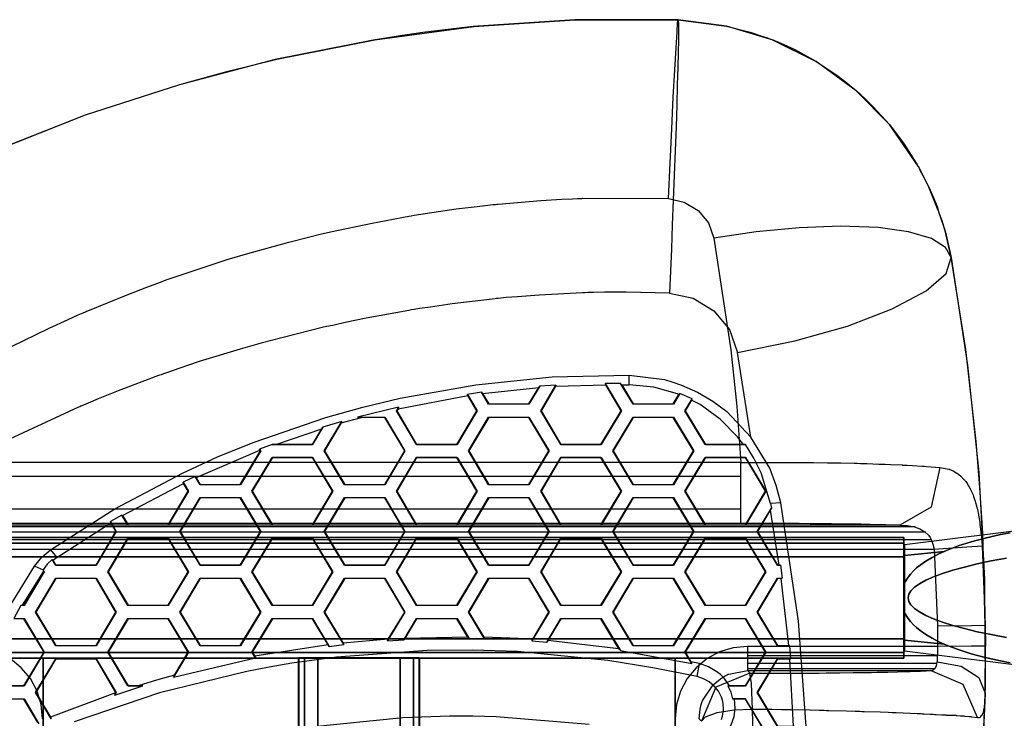
# Model space of a CAD drawing. Units: millimetres. Extents: x -2515 to 2515, y -3087 to 3087.
# Drawn here: x -70 to 134, y 200 to 345 of the extents above; entities that cross this region are included whole.
import ezdxf

# ---------------------------------------------------------------- set-up
doc = ezdxf.new("R2010")
doc.units = ezdxf.units.MM
doc.header["$LTSCALE"] = 700
for name, color, linetype in [('Freeride-h-Steel-Lime', 63, 'Continuous'), ('Freeride-Seat-Blue', 5, 'Continuous'), ('Freeride-Steel-Galvanised', 7, 'Continuous')]:
    doc.layers.add(name, color=color, linetype=linetype)

# ---------------------------------------------------------------- blocks, each defined once
blk = doc.blocks.new('A$C1E2367BA')
at = {"layer": 'Freeride-h-Steel-Lime', "flags": 128}
for points in [[(-112.92, 237.5), (112.91, 237.5)], [(112.91, 237.5), (112.91, 236.96), (112.91, 235.5), (112.91, 233.51), (112.91, 235.5), (112.91, 236.96)], [(112.91, 236.33), (-112.92, 236.33)], [(112.91, 233.51), (-112.92, 233.51), (112.91, 233.51), (112.91, 216.5), (112.91, 214.51), (112.91, 213.05), (112.91, 212.51), (112.91, 213.05), (112.91, 214.51), (112.91, 216.5), (-112.92, 216.5), (112.91, 216.5)], [(112.91, 213.68), (-112.92, 213.68)], [(112.91, 212.51), (-112.92, 212.51), (112.91, 212.51)], [(-12.52, 212.5), (-65.48, 212.5), (-65.48, 182.5), (-65.33, 180.76), (-64.88, 179.08), (-64.14, 177.5), (-63.15, 176.08), (-61.91, 174.84), (-60.48, 173.84), (-58.91, 173.1), (-57.22, 172.66), (-55.49, 172.5), (-12.52, 172.5)], [(-65.48, 182.5), (-65.48, 212.5), (-12.52, 212.5), (-12.52, 172.5), (-55.49, 172.5), (-57.22, 172.66), (-58.91, 173.1), (-60.48, 173.84), (-61.91, 174.84), (-63.15, 176.08), (-64.14, 177.5), (-64.88, 179.08), (-65.33, 180.76)], [(-11.34, -212.49), (-11.34, 212.53)], [(8.49, -212.49), (8.49, 212.53)], [(11.3, 212.53), (11.3, -212.49), (11.3, 212.53)], [(12.52, 212.5), (65.48, 212.5), (65.48, 182.5), (65.33, 180.76), (64.88, 179.08), (64.14, 177.5), (63.14, 176.08), (61.91, 174.84), (60.48, 173.84), (58.9, 173.1), (57.22, 172.66), (55.49, 172.5), (12.52, 172.5)], [(65.48, 182.5), (65.48, 212.5), (12.52, 212.5), (12.52, 172.5), (55.49, 172.5), (57.22, 172.66), (58.9, 173.1), (60.48, 173.84), (61.91, 174.84), (63.14, 176.08), (64.14, 177.5), (64.88, 179.08), (65.33, 180.76)]]:
    blk.add_lwpolyline(points, close=True, dxfattribs=at)
for points in [[(-8.53, -212.49), (-8.53, 212.53), (8.49, 212.53), (11.3, 212.53), (12.46, 212.53), (11.3, 212.53), (8.49, 212.53), (-8.53, 212.53), (-11.34, 212.53), (-12.5, 212.53), (-11.34, 212.53), (-8.53, 212.53), (-8.53, -212.49)], [(-12.5, -212.49), (-12.5, 212.53), (-12.5, -212.49)], [(12.46, -212.49), (12.46, 212.53), (12.46, -212.49)]]:
    blk.add_lwpolyline(points, dxfattribs=at)
at = {"layer": 'Freeride-Seat-Blue', "flags": 128}
for points in [[(-75.89, 317.52), (-56.66, 325.1), (-37.11, 331.45), (-27.1, 334.19), (-22.07, 335.43), (-17.03, 336.68), (3.24, 340.67), (23.78, 343.41), (44.71, 344.85), (66.16, 344.79), (66.22, 343.81), (66.22, 342.5), (66.22, 340.6), (66.16, 338.12), (66.09, 335.04), (65.96, 331.38), (65.83, 327.19), (65.7, 322.62), (65.5, 317.71), (65.31, 312.61), (65.11, 307.44), (64.92, 302.34), (64.72, 297.37), (64.33, 288.15), (55.37, 288.35), (50.86, 288.35), (48.57, 288.28), (47.39, 288.28), (46.8, 288.22), (46.54, 288.22), (46.41, 288.22), (46.28, 288.22), (37.32, 287.76), (32.81, 287.43), (30.52, 287.24), (29.4, 287.1), (28.82, 287.04), (28.49, 287.04), (28.23, 286.97), (19.27, 285.93), (14.82, 285.27), (12.53, 284.95), (11.42, 284.75), (10.9, 284.68), (10.57, 284.62), (10.31, 284.55), (1.48, 282.98), (-2.9, 282.07), (-5.13, 281.55), (-6.24, 281.35), (-6.76, 281.22), (-7.02, 281.15), (-7.35, 281.09), (-15.98, 278.93), (-20.3, 277.82), (-24.62, 276.57), (-33.12, 273.96), (-37.37, 272.52), (-39.46, 271.8), (-40.51, 271.41), (-41.03, 271.21), (-41.55, 271.08), (-49.93, 267.88), (-54.05, 266.24), (-56.14, 265.39), (-57.12, 264.93), (-57.64, 264.74), (-57.9, 264.61), (-58.17, 264.54), (-74.38, 256.96)], [(66.16, 344.79), (44.71, 344.85), (23.65, 343.41), (13.25, 342.17), (8.08, 341.45), (2.92, 340.6), (-17.36, 336.61), (-37.24, 331.38), (-56.73, 325.04), (-75.89, 317.52), (-94.72, 308.69)], [(64.13, 307.77), (64.46, 315.1), (64.79, 322.22), (65.11, 328.76), (65.44, 334.45), (65.7, 339.03), (65.9, 342.3), (66.03, 344.2), (66.16, 344.79)], [(-72.16, 277.03), (-64.25, 280.89), (-60.26, 282.72), (-58.23, 283.64), (-57.18, 284.1), (-56.66, 284.29), (-56.47, 284.42), (-56.2, 284.49), (-48.09, 287.82), (-43.97, 289.39), (-41.88, 290.18), (-40.83, 290.57), (-40.31, 290.77), (-39.79, 290.96), (-31.48, 293.77), (-27.3, 295.15), (-25.2, 295.74), (-23.05, 296.39), (-14.54, 298.75), (-10.23, 299.86), (-8.07, 300.38), (-5.91, 300.84), (2.72, 302.67), (7.04, 303.52), (9.2, 303.91), (10.31, 304.11), (10.83, 304.17), (11.42, 304.3), (20.12, 305.61), (24.5, 306.14), (26.66, 306.4), (27.77, 306.53), (28.29, 306.53), (28.55, 306.59), (28.82, 306.59), (37.64, 307.38), (42.03, 307.64), (44.25, 307.71), (45.3, 307.77), (45.88, 307.77), (46.15, 307.77), (46.28, 307.84), (46.41, 307.84), (64.13, 307.77), (67.4, 307.05), (70.28, 305.29), (72.44, 302.73), (73.55, 299.53)], [(120.38, 252.05), (118.54, 243.81), (112.07, 240.08), (113.64, 240.02), (115.08, 239.75), (116.25, 239.3), (117.24, 238.71), (118.02, 237.99), (118.35, 237.53), (118.54, 237.07), (118.94, 236.16), (119.2, 235.11), (125.93, 235.57), (129.14, 235.77), (129.79, 219.35), (129.27, 238.38), (128.68, 247.86), (127.9, 257.41), (125.74, 276.51), (122.73, 295.54), (121.55, 297.63), (118.61, 299.46), (113.9, 300.84), (107.56, 301.75), (99.77, 302.02), (91.21, 301.69), (82.31, 300.84), (73.55, 299.53), (77.02, 276.38), (78.26, 264.67), (79.11, 253.03), (85.26, 253.03), (85.97, 253.03), (86.76, 253.03), (88.26, 253.03), (91.21, 253.03), (92.71, 253.03), (94.15, 253.03), (97.09, 252.97), (97.29, 252.97), (97.42, 252.97), (97.81, 252.97), (98.47, 252.97), (99.84, 252.97), (102.59, 252.9), (102.78, 252.9), (102.91, 252.9), (103.24, 252.9), (103.89, 252.83), (105.2, 252.83), (107.75, 252.7), (107.95, 252.7), (108.08, 252.7), (108.41, 252.7), (109, 252.7), (110.17, 252.64), (112.53, 252.57), (112.59, 252.57), (112.66, 252.51), (112.79, 252.51), (113.05, 252.51), (113.57, 252.51), (114.69, 252.44), (116.71, 252.31), (116.78, 252.31), (116.84, 252.31), (116.97, 252.31), (117.17, 252.31), (117.63, 252.25), (118.54, 252.18), (120.38, 252.05), (122.21, 251.66), (122.27, 251.66), (122.34, 251.66), (122.47, 251.59), (122.66, 251.53), (123.12, 251.33), (123.91, 250.87), (123.97, 250.81), (124.04, 250.81), (124.1, 250.68), (124.3, 250.55), (124.69, 250.22), (125.35, 249.56), (125.41, 249.5), (125.48, 249.43), (125.54, 249.3), (125.74, 249.11), (126, 248.71), (126.59, 247.73), (126.65, 247.67), (126.65, 247.6), (126.72, 247.47), (126.85, 247.21), (127.11, 246.62), (127.18, 246.49), (127.24, 246.36), (127.37, 246.03), (127.57, 245.38), (127.63, 245.25), (127.7, 245.05), (127.77, 244.73), (127.96, 244.07), (127.96, 243.94), (128.03, 243.88), (128.03, 243.68), (128.16, 243.35), (128.29, 242.57), (128.35, 242.37), (128.35, 242.17), (128.42, 241.78), (128.55, 241), (128.62, 240.8), (128.62, 240.61), (128.68, 240.15), (128.81, 239.36), (128.81, 239.23), (128.81, 239.1), (128.88, 238.9), (128.88, 238.45), (129.01, 237.6), (129.01, 237.34), (129.01, 237.14), (129.07, 236.68), (129.14, 235.77)], [(92.84, 195.48), (91.08, 220.14), (87.41, 244.66), (86.43, 248.32), (85.12, 251.85), (81.2, 258.33), (78.45, 275.86), (90.29, 278.28), (101.21, 281.35), (110.5, 284.88), (117.5, 288.61), (121.68, 292.27), (122.73, 295.54), (126.13, 273.24), (128.42, 251), (129.6, 228.83), (129.79, 206.66), (128.88, 184.43)], [(64.33, 288.15), (69.23, 287.1), (73.55, 284.49), (76.75, 280.63), (78.45, 275.86)], [(-10.03, 198.23), (9.06, 200.19), (18.74, 200.52), (23.58, 200.52), (28.42, 200.38), (47.72, 198.81)], [(75.12, 199.8), (75.31, 200.45), (75.51, 201.76), (75.45, 203.13), (75.31, 203.79), (75.12, 204.44), (74.46, 205.62), (74.07, 206.14), (73.61, 206.66), (72.57, 207.58), (71.39, 208.23), (70.08, 208.69), (60.86, 210.52), (51.57, 212.03), (32.87, 213.86), (23.52, 214.12), (14.1, 214.05), (-4.67, 212.68), (-13.96, 211.44), (-18.6, 210.65), (-23.24, 209.74), (-41.36, 205.29), (-59.02, 199.27)], [(-83.48, 198.36), (-80.21, 207.06), (-76.41, 215.49), (-72.1, 223.67), (-67.26, 231.58), (-65.75, 233.41), (-63.92, 234.98), (-50.58, 243.48), (-36.58, 250.87), (-29.32, 254.21), (-21.93, 257.22), (-6.89, 262.38), (0.76, 264.54), (8.54, 266.37), (24.17, 269.18), (40, 270.82), (55.96, 271.15), (63.28, 270.23), (65.05, 269.71), (66.81, 269.12), (70.15, 267.62), (73.29, 265.78), (76.23, 263.63), (81.2, 258.33)], [(85.26, 244.59), (83.36, 250.94), (81.85, 253.95), (80.09, 256.76), (71.72, 256.76), (67.53, 263.76), (69.04, 266.24), (66.49, 267.35), (65.18, 265.13), (56.81, 265.13), (54.19, 269.45), (50.99, 269.45), (54.39, 263.76), (50.2, 256.76), (41.83, 256.76), (37.64, 263.76), (40.78, 269.12), (37.45, 268.86), (35.22, 265.13), (26.85, 265.13), (25.41, 267.62), (22.47, 267.16), (24.5, 263.76), (20.31, 256.76), (11.94, 256.76), (7.76, 263.76), (8.15, 264.54), (-0.29, 262.45), (5.34, 262.45), (9.52, 255.45), (5.34, 248.45), (-3.03, 248.45), (-7.22, 255.45), (-3.56, 261.53), (-7.48, 260.36), (-9.64, 256.76), (-18.01, 256.76), (-18.01, 256.82), (-20.63, 255.84), (-20.36, 255.45), (-24.55, 248.45), (-32.92, 248.45), (-33.97, 250.15), (-36.45, 248.98), (-35.34, 247.08), (-39.53, 240.08), (-47.9, 240.08), (-49.14, 242.17), (-51.5, 240.8), (-50.32, 238.77), (-54.5, 231.78), (-62.87, 231.78), (-63.59, 232.95), (-64.64, 231.97), (-65.49, 230.8), (-65.23, 230.4), (-69.41, 223.41), (-70.07, 223.41), (-71.57, 220.72), (-69.41, 220.72), (-65.23, 213.73), (-69.41, 206.73), (-77.79, 206.73)], [(-81.64, 197.57), (-77.79, 204.05), (-69.41, 204.05), (-66.34, 198.88)], [(-63.79, 199.93), (-67.06, 205.35), (-62.87, 212.35), (-54.5, 212.35), (-50.32, 205.35), (-50.58, 204.83), (-44.82, 206.73), (-47.9, 206.73), (-52.08, 213.73), (-47.9, 220.72), (-39.53, 220.72), (-35.34, 213.73), (-38.42, 208.56), (-21.48, 212.55), (-22.2, 213.73), (-18.01, 220.72), (-9.64, 220.72), (-6.17, 214.9), (-3.16, 215.3), (-7.22, 222.03), (-3.03, 229.09), (5.34, 229.09), (9.52, 222.03), (5.93, 216.08), (9.26, 216.28), (11.94, 220.72), (20.31, 220.72), (22.8, 216.54), (26, 216.47), (22.67, 222.03), (26.85, 229.09), (35.22, 229.09), (39.41, 222.03), (35.81, 216.08), (38.89, 215.82), (41.83, 220.72), (50.2, 220.72), (54.19, 214.05), (68.97, 211.37), (67.53, 213.73), (71.72, 220.72), (80.09, 220.72), (84.27, 213.73), (80.09, 206.73), (76.43, 206.73), (76.75, 206.79), (75.64, 208.36), (74.92, 209.08), (74.14, 209.67), (72.44, 210.72), (70.54, 211.37)], [(40.78, 269.12), (40.72, 268.86), (51.12, 269.18), (50.99, 269.45)], [(54.19, 269.45), (54.45, 269.18), (55.96, 269.18), (55.96, 271.15)], [(25.41, 267.62), (25.61, 267.35), (37.25, 268.6), (37.45, 268.86)], [(25.61, 267.35), (26.92, 265.2), (35.22, 265.2), (37.25, 268.6)], [(40.72, 268.86), (37.71, 263.76), (41.83, 256.82), (50.14, 256.82), (54.32, 263.76), (51.12, 269.18)], [(54.45, 269.18), (56.81, 265.2), (65.11, 265.2), (66.29, 267.16), (66.03, 267.29), (61.06, 268.66), (55.96, 269.18)], [(66.29, 267.16), (66.49, 267.35)], [(8.08, 264.21), (7.82, 263.76), (11.94, 256.82), (20.25, 256.82), (24.43, 263.76), (22.54, 266.96)], [(8.15, 264.54), (8.08, 264.21), (22.54, 266.96), (22.47, 267.16)], [(69.04, 266.24), (68.91, 265.98)], [(7.82, 263.76), (7.76, 263.76)], [(24.43, 263.76), (24.5, 263.76)], [(26.92, 265.2), (26.85, 265.13)], [(35.22, 265.2), (35.22, 265.13)], [(37.71, 263.76), (37.64, 263.76)], [(54.32, 263.76), (54.39, 263.76)], [(56.81, 265.2), (56.81, 265.13)], [(65.11, 265.2), (65.18, 265.13)], [(67.6, 263.76), (67.53, 263.76)], [(-3.69, 261.27), (-7.15, 255.45), (-2.97, 248.52), (5.34, 248.52), (9.46, 255.45), (5.34, 262.38), (0.5, 262.38)], [(-3.56, 261.53), (-3.69, 261.27), (0.5, 262.38), (-0.29, 262.45)], [(5.34, 262.38), (5.34, 262.45)], [(26.92, 262.38), (26.85, 262.45)], [(35.22, 262.38), (35.22, 262.45)], [(56.81, 262.38), (56.81, 262.45)], [(65.11, 262.38), (65.18, 262.45)], [(-18.01, 256.82), (-18.01, 256.76), (-17.23, 256.82), (-7.74, 260.03), (-7.48, 260.36)], [(-9.64, 256.76), (-9.64, 256.82), (-7.74, 260.03)], [(-33.97, 250.15), (-33.77, 249.96), (-20.56, 255.58), (-20.63, 255.84)], [(-33.77, 249.96), (-32.92, 248.52), (-24.62, 248.52), (-20.43, 255.45), (-20.56, 255.58)], [(-20.43, 255.45), (-20.36, 255.45)], [(-17.23, 256.82), (-9.64, 256.82)], [(-7.15, 255.45), (-7.22, 255.45)], [(9.46, 255.45), (9.52, 255.45)], [(11.94, 256.82), (11.94, 256.76)], [(20.25, 256.82), (20.31, 256.76)], [(22.73, 255.45), (22.67, 255.45)], [(39.34, 255.45), (39.41, 255.45)], [(41.83, 256.82), (41.83, 256.76)], [(50.14, 256.82), (50.2, 256.76)], [(52.62, 255.45), (52.69, 255.45)], [(69.3, 255.45), (69.36, 255.45)], [(71.78, 256.82), (71.72, 256.76)], [(79.7, 256.82), (80.09, 256.76)], [(112.07, 240.08), (109.19, 240.15), (105.86, 240.21), (104.03, 240.28), (102.06, 240.28), (97.94, 240.34), (93.5, 240.34), (91.21, 240.41), (88.85, 240.41), (84.01, 240.41), (79.11, 240.41), (79.11, 240.67), (79.11, 241.39), (79.11, 242.63), (79.11, 244.4), (79.11, 246.49), (79.11, 248.78), (79.11, 251), (79.11, 253.03), (-79.09, 253.03)], [(-18.01, 254.08), (-17.95, 254.08)], [(20.25, 254.08), (20.31, 254.08)], [(50.14, 254.08), (50.2, 254.08)], [(71.78, 254.08), (71.72, 254.08)], [(79.11, 250.15), (-79.09, 250.15)], [(-49.14, 242.17), (-49.01, 242.04), (-36.39, 248.71), (-36.45, 248.98)], [(-49.01, 242.04), (-47.83, 240.15), (-39.53, 240.15), (-35.41, 247.08), (-36.39, 248.71)], [(-35.41, 247.08), (-35.34, 247.08)], [(-32.92, 248.52), (-32.92, 248.45)], [(-24.62, 248.52), (-24.55, 248.45)], [(-22.13, 247.08), (-22.2, 247.08)], [(-5.52, 247.08), (-5.45, 247.08)], [(-2.97, 248.52), (-3.03, 248.45)], [(5.34, 248.52), (5.34, 248.45)], [(7.82, 247.08), (7.76, 247.08)], [(24.43, 247.08), (24.5, 247.08)], [(26.92, 248.52), (26.85, 248.45)], [(35.22, 248.45), (35.22, 248.52)], [(37.71, 247.08), (37.64, 247.08)], [(54.32, 247.08), (54.39, 247.08)], [(56.81, 248.52), (56.81, 248.45)], [(65.11, 248.52), (65.18, 248.45)], [(67.6, 247.08), (67.53, 247.08)], [(84.21, 247.08), (84.27, 247.08)], [(-32.92, 245.71), (-32.92, 245.77)], [(-24.62, 245.71), (-24.55, 245.77)], [(-2.97, 245.71), (-3.03, 245.77)], [(5.34, 245.71), (5.34, 245.77)], [(26.92, 245.71), (26.85, 245.77)], [(35.22, 245.71), (35.22, 245.77)], [(56.81, 245.71), (56.81, 245.77)], [(65.11, 245.71), (65.18, 245.77)], [(79.11, 243.35), (-79.09, 243.35)], [(87.35, 231.78), (86.69, 231.78), (82.51, 238.77), (85.45, 243.61)], [(85.19, 243.16), (82.57, 238.77), (86.69, 231.78), (87.02, 231.78)], [(87.41, 244.66), (85.26, 244.59), (85.45, 243.61), (85.19, 243.16), (87.02, 231.78), (87.35, 231.78), (87.68, 229.09), (87.41, 229.03), (88.98, 215.1), (89.24, 215.03), (89.44, 212.35), (89.18, 212.35), (89.96, 198.42)], [(-63.92, 234.98), (-62.61, 233.35), (-51.43, 240.54), (-51.5, 240.8)], [(115.27, 239.69), (-115.26, 239.69)], [(112.07, 240.08), (-112.06, 240.08)], [(79.11, 240.41), (-79.09, 240.41)], [(-63.59, 232.95), (-63.4, 232.76), (-62.81, 231.78), (-54.5, 231.78), (-50.38, 238.77), (-51.43, 240.54)], [(-50.38, 238.77), (-50.32, 238.77)], [(-47.83, 240.15), (-47.9, 240.08)], [(-39.53, 240.15), (-39.53, 240.08)], [(-37.04, 238.77), (-37.11, 238.77)], [(-20.43, 238.77), (-20.36, 238.77)], [(-17.95, 240.15), (-18.01, 240.08)], [(-9.64, 240.15), (-9.64, 240.08)], [(-7.15, 238.77), (-7.22, 238.77)], [(9.46, 238.77), (9.52, 238.77)], [(11.94, 240.08), (11.94, 240.15)], [(20.25, 240.15), (20.31, 240.08)], [(22.73, 238.77), (22.67, 238.77)], [(39.34, 238.77), (39.41, 238.77)], [(41.83, 240.15), (41.83, 240.08)], [(50.14, 240.15), (50.2, 240.08)], [(52.62, 238.77), (52.69, 238.77)], [(69.3, 238.77), (69.36, 238.77)], [(71.72, 240.08), (71.78, 240.15)], [(80.09, 240.15), (80.09, 240.08)], [(82.57, 238.77), (82.51, 238.77)], [(118.61, 237.01), (-118.66, 237.01)], [(117.43, 238.58), (-117.42, 238.58)], [(-47.83, 237.34), (-47.9, 237.4)], [(-39.53, 237.34), (-39.53, 237.4)], [(-17.95, 237.34), (-18.01, 237.4)], [(-9.64, 237.34), (-9.64, 237.4)], [(11.94, 237.34), (11.94, 237.4)], [(20.25, 237.34), (20.31, 237.4)], [(41.83, 237.34), (41.83, 237.4)], [(50.14, 237.34), (50.2, 237.4)], [(71.78, 237.34), (71.72, 237.4)], [(80.09, 237.34), (80.09, 237.4)], [(-65.62, 199.93), (-65.88, 202.87), (-66.73, 205.68), (-68.11, 208.3), (-70, 210.52), (-72.29, 212.42), (-74.84, 213.79), (-77.65, 214.64), (-80.6, 214.9), (-119.97, 214.9), (-119.97, 219.28), (-119.25, 235.11), (119.2, 235.11), (119.85, 219.22), (119.85, 214.9), (80.48, 214.9), (77.54, 214.64), (74.73, 213.79), (72.11, 212.42), (69.89, 210.52), (67.99, 208.3), (66.62, 205.68), (65.77, 202.87), (65.5, 199.93)], [(-62.61, 233.35), (-63.4, 232.76)], [(-70.07, 223.41), (-69.74, 223.47), (-65.36, 230.53), (-65.43, 230.73), (-67.26, 231.58)], [(-65.49, 230.8), (-65.43, 230.73)], [(-62.81, 231.78), (-62.87, 231.78)], [(-24.62, 231.78), (-24.55, 231.78)], [(-3.03, 231.78), (-2.97, 231.78)], [(26.85, 231.78), (26.92, 231.78)], [(65.11, 231.78), (65.18, 231.78)], [(-69.74, 223.47), (-69.48, 223.47), (-65.29, 230.4), (-65.36, 230.53)], [(-65.29, 230.4), (-65.23, 230.4)], [(-62.81, 229.03), (-62.87, 229.09)], [(-54.5, 229.03), (-54.5, 229.09)], [(-52.02, 230.4), (-52.08, 230.4)], [(-35.41, 230.4), (-35.34, 230.4)], [(-32.92, 229.03), (-32.92, 229.09)], [(-24.62, 229.03), (-24.55, 229.09)], [(-22.13, 230.4), (-22.2, 230.4)], [(6.06, 216.41), (9.46, 222.03), (5.34, 229.03), (-2.97, 229.03), (-7.15, 222.03), (-3.3, 215.62)], [(-5.52, 230.4), (-5.45, 230.4)], [(-2.97, 229.03), (-3.03, 229.09)], [(5.34, 229.03), (5.34, 229.09)], [(7.82, 230.4), (7.76, 230.4)], [(36.01, 216.41), (39.34, 222.03), (35.22, 229.03), (26.92, 229.03), (22.73, 222.03), (25.87, 216.87)], [(24.43, 230.4), (24.5, 230.4)], [(26.92, 229.03), (26.85, 229.09)], [(35.22, 229.03), (35.22, 229.09)], [(37.71, 230.4), (37.64, 230.4)], [(54.32, 230.4), (54.39, 230.4)], [(56.81, 229.03), (56.81, 229.09)], [(65.11, 229.03), (65.18, 229.09)], [(67.6, 230.4), (67.53, 230.4)], [(89.24, 215.03), (86.69, 215.03), (82.51, 222.03), (86.69, 229.09), (87.68, 229.09)], [(87.41, 229.03), (86.69, 229.03), (82.57, 222.03), (86.69, 215.1), (88.98, 215.1)], [(84.21, 230.4), (84.27, 230.4)], [(86.69, 229.03), (86.69, 229.09)], [(-69.48, 223.47), (-69.41, 223.41)], [(-47.9, 223.41), (-47.83, 223.47)], [(-39.53, 223.47), (-39.53, 223.41)], [(-18.01, 223.41), (-17.95, 223.47)], [(-9.64, 223.47), (-9.64, 223.41)], [(11.94, 223.41), (11.94, 223.47)], [(20.25, 223.47), (20.31, 223.41)], [(41.83, 223.41), (41.83, 223.47)], [(50.14, 223.47), (50.2, 223.41)], [(71.72, 223.41), (71.78, 223.47)], [(80.09, 223.47), (80.09, 223.41)], [(-77.85, 206.92), (-77.79, 206.79), (-69.48, 206.79), (-65.29, 213.73), (-69.48, 220.66), (-71.31, 220.66)], [(-69.48, 220.66), (-69.41, 220.72)], [(-66.99, 222.03), (-67.06, 222.03)], [(-38.22, 208.95), (-35.41, 213.73), (-39.53, 220.66), (-47.83, 220.66), (-52.02, 213.73), (-47.83, 206.79), (-45.81, 206.79)], [(-50.38, 222.03), (-50.32, 222.03)], [(-47.83, 220.66), (-47.9, 220.72)], [(-39.53, 220.66), (-39.53, 220.72)], [(-37.04, 222.03), (-37.11, 222.03)], [(-6.37, 215.23), (-9.64, 220.66), (-17.95, 220.66), (-22.13, 213.73), (-21.61, 212.88)], [(-20.43, 222.03), (-20.36, 222.03)], [(-17.95, 220.66), (-18.01, 220.72)], [(-9.64, 220.66), (-9.64, 220.72)], [(-7.15, 222.03), (-7.22, 222.03)], [(9.46, 222.03), (9.52, 222.03)], [(22.54, 216.87), (20.25, 220.66), (11.94, 220.66), (9.52, 216.6)], [(11.94, 220.66), (11.94, 220.72)], [(20.25, 220.66), (20.31, 220.72)], [(22.73, 222.03), (22.67, 222.03)], [(53.86, 214.45), (50.14, 220.66), (41.83, 220.66), (39.15, 216.15)], [(39.34, 222.03), (39.41, 222.03)], [(41.83, 220.66), (41.83, 220.72)], [(50.14, 220.66), (50.2, 220.72)], [(52.69, 222.03), (52.62, 222.03)], [(76.75, 206.79), (80.09, 206.79), (84.21, 213.73), (80.09, 220.66), (71.78, 220.66), (67.6, 213.73), (68.77, 211.7)], [(69.3, 222.03), (69.36, 222.03)], [(71.78, 220.66), (71.72, 220.72)], [(80.09, 220.66), (80.09, 220.72)], [(82.57, 222.03), (82.51, 222.03)], [(119.85, 219.22), (126.92, 219.28), (129.79, 219.35), (129.86, 214.97), (126.92, 214.97), (119.85, 214.9), (119.85, 214.51), (119.85, 214.05), (119.85, 213.66), (119.85, 213.27), (119.85, 213.14), (119.79, 213.07), (119.79, 212.88), (119.79, 212.48), (119.79, 212.09), (119.79, 211.76), (124.76, 210.85), (128.42, 208.49), (129.73, 205.22), (129.79, 206.34), (129.79, 207.45), (129.79, 208.56), (129.79, 209.21), (129.79, 209.47), (129.79, 209.8), (129.86, 211.04), (129.86, 212.35), (129.86, 213.6), (129.86, 214.97)], [(5.93, 216.08), (6.06, 216.41), (-3.3, 215.62), (-3.16, 215.3)], [(22.8, 216.54), (22.54, 216.87), (9.52, 216.6), (9.26, 216.28)], [(35.81, 216.08), (36.01, 216.41), (33.07, 216.54), (25.87, 216.87), (26, 216.47)], [(-62.87, 215.03), (-62.81, 215.1)], [(-54.5, 215.1), (-54.5, 215.03)], [(-32.92, 215.03), (-32.92, 215.1)], [(-24.62, 215.1), (-24.55, 215.03)], [(-6.17, 214.9), (-6.37, 215.23), (-21.61, 212.88), (-21.48, 212.55)], [(54.19, 214.05), (53.86, 214.45), (39.15, 216.15), (38.89, 215.82)], [(56.81, 215.03), (56.81, 215.1)], [(65.11, 215.1), (65.18, 215.03)], [(80.48, 214.9), (80.48, 213.14), (80.48, 212.22), (80.48, 211.44), (80.48, 210.78), (80.48, 210.33), (80.48, 209.93), (118.41, 209.93)], [(86.69, 215.1), (86.69, 215.03)], [(-50.45, 205.29), (-50.38, 205.35), (-54.5, 212.35), (-62.81, 212.35), (-66.99, 205.35), (-63.92, 200.25)], [(-65.29, 213.73), (-65.23, 213.73)], [(-62.81, 212.35), (-62.87, 212.35)], [(-52.02, 213.73), (-52.08, 213.73)], [(-35.41, 213.73), (-35.34, 213.73)], [(-22.13, 213.73), (-22.2, 213.73)], [(67.6, 213.73), (67.53, 213.73)], [(80.48, 213.07), (119.79, 213.07)], [(90.29, 198.36), (86.69, 198.36), (82.51, 205.35), (86.69, 212.35), (89.44, 212.35)], [(89.18, 212.35), (86.69, 212.35), (82.57, 205.35), (86.69, 198.42), (89.96, 198.42)], [(84.21, 213.73), (84.27, 213.73)], [(70.08, 208.69), (70.54, 211.37), (68.77, 211.7), (68.97, 211.37)], [(80.48, 211.44), (119.72, 211.44)], [(80.48, 210.33), (119.39, 210.33)], [(128.16, 200.19), (125.21, 207.06), (118.41, 209.93), (119.07, 210.06), (119.46, 210.46), (119.66, 210.98), (119.79, 211.76)], [(-38.42, 208.56), (-38.22, 208.95), (-41.95, 207.91), (-45.81, 206.79), (-44.82, 206.73)], [(71, 199.4), (71.78, 200.32), (74.2, 201.23), (77.73, 201.76), (81.53, 201.95), (81.33, 207.25), (81, 209.41), (84.27, 209.41), (87.54, 209.41), (90.68, 209.41), (93.82, 209.41), (94.15, 209.41), (94.54, 209.41), (95.33, 209.41), (96.83, 209.47), (99.64, 209.47), (102.39, 209.54), (104.94, 209.54), (105.59, 209.54), (106.18, 209.54), (107.36, 209.61), (109.58, 209.61), (111.61, 209.67), (113.44, 209.74), (113.84, 209.74), (114.23, 209.74), (115.01, 209.8), (116.39, 209.8), (117.5, 209.87), (118.41, 209.93)], [(-69.48, 206.79), (-69.41, 206.73)], [(-47.83, 206.79), (-47.9, 206.73)], [(76.43, 206.73), (77.02, 205.42), (77.41, 204.05), (77.73, 203.98), (77.87, 202.15), (77.67, 200.32), (77.02, 198.62), (76.62, 197.83), (76.1, 197.05), (75.51, 196.33), (74.86, 195.68), (73.35, 194.56), (71.65, 193.78), (69.82, 193.32), (69.63, 193.58), (71.72, 190.05), (80.09, 190.05), (84.27, 197.05), (80.09, 204.05), (77.41, 204.05)], [(80.09, 206.79), (80.09, 206.73)], [(-66.99, 205.35), (-67.06, 205.35)], [(-50.58, 204.83), (-50.45, 205.29), (-63.92, 200.25), (-63.79, 199.93)], [(-50.38, 205.35), (-50.32, 205.35)], [(81.92, 185.02), (81.53, 201.95), (85.52, 201.89), (87.54, 201.82), (88.53, 201.82), (89.05, 201.82), (89.31, 201.82), (89.44, 201.82), (89.57, 201.82), (93.5, 201.76), (95.39, 201.69), (96.37, 201.69), (96.9, 201.63), (97.09, 201.63), (97.22, 201.63), (97.29, 201.63), (97.35, 201.63), (101.02, 201.56), (102.85, 201.5), (103.76, 201.5), (104.22, 201.43), (104.42, 201.43), (104.55, 201.43), (104.61, 201.43), (104.68, 201.43), (108.01, 201.37), (109.65, 201.3), (110.5, 201.23), (110.89, 201.23), (111.09, 201.23), (111.22, 201.23), (111.28, 201.23), (114.23, 201.1), (115.67, 201.04), (116.39, 201.04), (116.71, 200.97), (116.91, 200.97), (116.97, 200.97), (117.04, 200.97), (117.11, 200.97), (118.35, 200.91), (119, 200.91), (119.26, 200.84), (119.46, 200.84), (119.52, 200.84), (119.59, 200.84), (120.77, 200.78), (121.29, 200.78), (121.62, 200.78), (121.75, 200.71), (121.81, 200.71), (121.88, 200.71), (122.86, 200.65), (123.38, 200.65), (123.65, 200.65), (123.78, 200.58), (123.84, 200.58), (123.91, 200.58), (124.63, 200.52), (125.08, 200.52), (125.35, 200.52), (125.48, 200.45), (125.54, 200.45), (125.61, 200.45), (126.46, 200.38), (126.78, 200.38), (126.92, 200.32), (126.98, 200.32), (128.16, 200.19), (128.35, 200.19), (128.42, 200.19), (128.48, 200.19), (128.55, 200.19), (128.75, 200.25), (128.81, 200.32), (128.88, 200.38), (129.01, 200.58), (129.07, 200.65), (129.14, 200.71), (129.14, 200.78), (129.27, 200.97), (129.33, 201.1), (129.33, 201.17), (129.33, 201.23), (129.4, 201.3), (129.47, 201.63), (129.47, 201.82), (129.53, 201.89), (129.53, 201.95), (129.53, 202.02), (129.6, 202.41), (129.6, 202.67), (129.6, 202.74), (129.66, 202.87), (129.66, 203.39), (129.66, 203.72), (129.73, 203.85), (129.73, 203.92), (129.73, 203.98), (129.73, 205.22), (128.81, 183.71)], [(82.57, 205.35), (82.51, 205.35)], [(-66.54, 199.14), (-69.48, 203.98), (-77.79, 203.98), (-81.12, 198.29), (-81.25, 197.96), (-81.45, 197.11), (-81.38, 196.72), (-81.32, 196.26), (-80.99, 195.48), (-80.73, 195.15), (-80.47, 194.83), (-80.07, 194.5), (-79.68, 194.3), (-78.83, 194.04), (-77.98, 194.04), (-77.13, 194.3)], [(-69.48, 203.98), (-69.41, 204.05)], [(69.82, 193.32), (71.78, 190.05), (80.09, 190.05), (84.21, 197.05), (80.09, 203.98), (77.73, 203.98)], [(80.09, 203.98), (80.09, 204.05)]]:
    blk.add_lwpolyline(points, dxfattribs=at)
for points in [[(122.73, 295.54), (121.55, 300.77), (120.83, 303.13), (120.44, 304.24), (120.24, 304.76), (120.18, 305.02), (120.11, 305.15), (120.11, 305.22), (120.11, 305.29), (120.05, 305.29), (118.09, 310.12), (116.97, 312.35), (116.39, 313.46), (116.12, 313.98), (115.99, 314.25), (115.93, 314.38), (115.86, 314.44), (115.86, 314.51), (109.91, 323.14), (106.58, 326.8), (104.81, 328.5), (103.96, 329.29), (103.5, 329.68), (103.31, 329.88), (103.17, 330.01), (103.11, 330.07), (103.04, 330.07), (94.74, 336.15), (90.36, 338.57), (88.13, 339.62), (87.02, 340.14), (86.43, 340.34), (86.17, 340.47), (86.04, 340.54), (85.91, 340.54), (85.84, 340.6), (76.16, 343.54), (66.16, 344.79), (76.16, 343.54), (81.07, 342.24), (83.49, 341.45), (84.67, 341.06), (85.26, 340.8), (85.58, 340.73), (85.71, 340.67), (85.78, 340.6), (85.84, 340.6), (94.74, 336.15), (98.99, 333.34), (101.08, 331.77), (102.06, 330.92), (102.59, 330.53), (102.85, 330.33), (102.98, 330.2), (102.98, 330.14), (103.04, 330.14), (103.04, 330.07), (109.91, 323.14), (112.98, 319.02), (114.42, 316.8), (115.14, 315.68), (115.47, 315.1), (115.67, 314.77), (115.73, 314.64), (115.8, 314.57), (115.8, 314.51), (115.86, 314.51), (118.09, 310.12), (119.13, 307.77), (119.59, 306.59), (119.85, 305.94), (119.98, 305.61), (119.98, 305.48), (120.05, 305.42), (120.05, 305.35), (120.05, 305.29), (121.55, 300.77)], [(68.91, 265.98), (67.6, 263.76), (71.78, 256.82), (79.7, 256.82), (78.45, 258.39), (74.86, 262.06), (70.67, 265.06)], [(35.22, 262.45), (39.41, 255.45), (35.22, 248.45), (26.85, 248.45), (22.67, 255.45), (26.85, 262.45), (35.22, 262.45)], [(35.22, 262.38), (26.92, 262.38), (22.73, 255.45), (26.92, 248.52), (35.22, 248.52), (39.34, 255.45), (35.22, 262.38)], [(65.18, 248.45), (56.81, 248.45), (52.62, 255.45), (56.81, 262.45), (65.18, 262.45), (69.36, 255.45), (65.18, 248.45)], [(65.11, 248.52), (69.3, 255.45), (65.11, 262.38), (56.81, 262.38), (52.69, 255.45), (56.81, 248.52), (65.11, 248.52)], [(-18.01, 240.08), (-22.2, 247.08), (-18.01, 254.08), (-9.64, 254.08), (-5.45, 247.08), (-9.64, 240.08), (-18.01, 240.08)], [(-17.95, 240.15), (-9.64, 240.15), (-5.52, 247.08), (-9.64, 254.08), (-17.95, 254.08), (-22.13, 247.08), (-17.95, 240.15)], [(24.5, 247.08), (20.31, 240.08), (11.94, 240.08), (7.76, 247.08), (11.94, 254.08), (20.31, 254.08), (24.5, 247.08)], [(24.43, 247.08), (20.25, 254.08), (11.94, 254.08), (7.82, 247.08), (11.94, 240.15), (20.25, 240.15), (24.43, 247.08)], [(41.83, 240.08), (37.64, 247.08), (41.83, 254.08), (50.2, 254.08), (54.39, 247.08), (50.2, 240.08), (41.83, 240.08)], [(41.83, 240.15), (50.14, 240.15), (54.32, 247.08), (50.14, 254.08), (41.83, 254.08), (37.71, 247.08), (41.83, 240.15)], [(84.27, 247.08), (80.09, 240.08), (71.72, 240.08), (67.53, 247.08), (71.72, 254.08), (80.09, 254.08), (84.27, 247.08)], [(84.21, 247.08), (80.09, 254.08), (71.78, 254.08), (67.6, 247.08), (71.78, 240.15), (80.09, 240.15), (84.21, 247.08)], [(-20.36, 238.77), (-24.55, 231.78), (-32.92, 231.78), (-37.11, 238.77), (-32.92, 245.77), (-24.55, 245.77), (-20.36, 238.77)], [(-20.43, 238.77), (-24.62, 245.71), (-32.92, 245.71), (-37.04, 238.77), (-32.92, 231.78), (-24.62, 231.78), (-20.43, 238.77)], [(9.52, 238.77), (5.34, 231.78), (-3.03, 231.78), (-7.22, 238.77), (-3.03, 245.77), (5.34, 245.77), (9.52, 238.77)], [(9.46, 238.77), (5.34, 245.71), (-2.97, 245.71), (-7.15, 238.77), (-2.97, 231.78), (5.34, 231.78), (9.46, 238.77)], [(39.41, 238.77), (35.22, 231.78), (26.85, 231.78), (22.67, 238.77), (26.85, 245.77), (35.22, 245.77), (39.41, 238.77)], [(39.34, 238.77), (35.22, 245.71), (26.92, 245.71), (22.73, 238.77), (26.92, 231.78), (35.22, 231.78), (39.34, 238.77)], [(65.18, 231.78), (56.81, 231.78), (52.62, 238.77), (56.81, 245.77), (65.18, 245.77), (69.36, 238.77), (65.18, 231.78)], [(65.11, 231.78), (69.3, 238.77), (65.11, 245.71), (56.81, 245.71), (52.69, 238.77), (56.81, 231.78), (65.11, 231.78)], [(-35.34, 230.4), (-39.53, 223.41), (-47.9, 223.41), (-52.08, 230.4), (-47.9, 237.4), (-39.53, 237.4), (-35.34, 230.4)], [(-35.41, 230.4), (-39.53, 237.34), (-47.83, 237.34), (-52.02, 230.4), (-47.83, 223.47), (-39.53, 223.47), (-35.41, 230.4)], [(-5.45, 230.4), (-9.64, 223.41), (-18.01, 223.41), (-22.2, 230.4), (-18.01, 237.4), (-9.64, 237.4), (-5.45, 230.4)], [(-5.52, 230.4), (-9.64, 237.34), (-17.95, 237.34), (-22.13, 230.4), (-17.95, 223.47), (-9.64, 223.47), (-5.52, 230.4)], [(24.5, 230.4), (20.31, 223.41), (11.94, 223.41), (7.76, 230.4), (11.94, 237.4), (20.31, 237.4), (24.5, 230.4)], [(24.43, 230.4), (20.25, 237.34), (11.94, 237.34), (7.82, 230.4), (11.94, 223.47), (20.25, 223.47), (24.43, 230.4)], [(54.39, 230.4), (50.2, 223.41), (41.83, 223.41), (37.64, 230.4), (41.83, 237.4), (50.2, 237.4), (54.39, 230.4)], [(54.32, 230.4), (50.14, 237.34), (41.83, 237.34), (37.71, 230.4), (41.83, 223.47), (50.14, 223.47), (54.32, 230.4)], [(84.27, 230.4), (80.09, 223.41), (71.72, 223.41), (67.53, 230.4), (71.72, 237.4), (80.09, 237.4), (84.27, 230.4)], [(84.21, 230.4), (80.09, 237.34), (71.78, 237.34), (67.6, 230.4), (71.78, 223.47), (80.09, 223.47), (84.21, 230.4)], [(-50.32, 222.03), (-54.5, 215.03), (-62.87, 215.03), (-67.06, 222.03), (-62.87, 229.09), (-54.5, 229.09), (-50.32, 222.03)], [(-50.38, 222.03), (-54.5, 229.03), (-62.81, 229.03), (-66.99, 222.03), (-62.81, 215.1), (-54.5, 215.1), (-50.38, 222.03)], [(-20.36, 222.03), (-24.55, 215.03), (-32.92, 215.03), (-37.11, 222.03), (-32.92, 229.09), (-24.55, 229.09), (-20.36, 222.03)], [(-20.43, 222.03), (-24.62, 229.03), (-32.92, 229.03), (-37.04, 222.03), (-32.92, 215.1), (-24.62, 215.1), (-20.43, 222.03)], [(69.36, 222.03), (65.18, 215.03), (56.81, 215.03), (52.62, 222.03), (56.81, 229.09), (65.18, 229.09), (69.36, 222.03)], [(69.3, 222.03), (65.11, 229.03), (56.81, 229.03), (52.69, 222.03), (56.81, 215.1), (65.11, 215.1), (69.3, 222.03)], [(80.48, 209.93), (81, 209.41), (73.94, 206.47), (71, 199.4), (70.48, 199.93), (70.67, 201.95), (70.93, 202.87), (71.06, 203.33), (71.13, 203.52), (71.19, 203.65), (71.19, 203.72), (71.26, 203.79), (73.42, 206.99), (74.92, 208.23), (75.77, 208.76), (76.16, 208.95), (76.43, 209.08), (76.49, 209.15), (76.56, 209.15), (76.62, 209.15)]]:
    blk.add_lwpolyline(points, close=True, dxfattribs=at)
at = {"layer": 'Freeride-Steel-Galvanised', "flags": 128}
for points in [[(134.97, 211.51), (132.94, 211.91), (129.77, 212.62), (126.85, 213.4), (124.17, 214.26), (121.74, 215.18), (120.17, 215.89), (118.74, 216.63), (117.44, 217.41), (116.28, 218.22), (115.55, 218.82), (114.88, 219.43), (114.29, 220.06), (113.77, 220.71), (113.02, 221.92), (113.02, 220.27), (113.02, 218.74), (113.02, 217.37), (113.02, 216.2), (113.02, 215.26), (113.02, 214.57), (113.02, 214.14), (113.02, 214), (141.3, 210.46)], [(141.3, 239.54), (113.02, 236), (113.02, 235.86), (113.02, 235.44), (113.02, 234.75), (113.02, 233.8), (113.02, 232.63), (113.02, 231.26), (113.02, 229.74), (113.02, 228.08)], [(134.97, 238.49), (132.94, 238.1), (129.77, 237.38), (126.85, 236.6), (124.17, 235.75), (121.74, 234.82), (120.17, 234.12), (118.74, 233.37), (117.44, 232.6), (116.28, 231.79), (115.55, 231.19), (114.88, 230.57), (114.29, 229.94), (113.77, 229.3), (113.02, 228.08), (113.77, 229.3), (114.29, 229.94), (114.88, 230.57), (115.55, 231.19), (116.28, 231.79), (117.44, 232.6), (118.74, 233.37), (120.17, 234.12), (121.74, 234.82), (124.17, 235.75), (126.85, 236.6), (129.77, 237.38), (132.94, 238.1), (134.97, 238.49)], [(113.02, 235.86), (113.02, 235.44), (113.02, 234.75), (113.02, 233.8), (113.02, 232.63), (113.02, 231.26), (113.02, 229.74), (113.02, 228.08)], [(134.18, 216.78), (131.03, 217.37), (128.11, 217.98), (125.45, 218.62), (123.04, 219.28), (120.9, 219.96), (119.03, 220.65), (117.43, 221.35), (116.13, 222.07), (115.1, 222.79), (114.37, 223.53), (113.93, 224.26), (113.78, 225), (113.93, 225.74), (114.37, 226.48), (115.1, 227.21), (116.13, 227.93), (117.43, 228.65), (119.03, 229.35), (120.9, 230.05), (123.04, 230.72), (125.45, 231.38), (128.11, 232.02), (131.03, 232.64), (134.18, 233.23)], [(134.18, 233.23), (131.03, 232.64), (128.11, 232.02), (125.45, 231.38), (123.04, 230.72), (120.9, 230.05), (119.03, 229.35), (117.43, 228.65), (116.13, 227.93), (115.1, 227.21), (114.37, 226.48), (113.93, 225.74), (113.78, 225), (113.93, 224.26), (114.37, 223.53), (115.1, 222.79), (116.13, 222.07), (117.43, 221.35), (119.03, 220.65), (120.9, 219.96), (123.04, 219.28), (125.45, 218.62), (128.11, 217.98), (131.03, 217.37), (134.18, 216.78)], [(113.02, 214.14), (113.02, 214.57), (113.02, 215.26), (113.02, 216.2), (113.02, 217.37), (113.02, 218.74), (113.02, 220.27), (113.02, 221.92), (113.77, 220.71), (114.29, 220.06), (114.88, 219.43), (115.55, 218.82), (116.28, 218.22), (117.44, 217.41), (118.74, 216.63), (120.17, 215.89), (121.74, 215.18), (124.17, 214.26), (126.85, 213.4), (129.77, 212.62), (132.94, 211.91), (134.97, 211.51)]]:
    blk.add_lwpolyline(points, dxfattribs=at)
for points in [[(121.27, 234.62), (113.02, 233.8)], [(113.02, 221.92), (113.02, 222.45), (113.02, 223.49), (113.02, 224.67), (113.02, 224.86), (113.02, 224.95), (113.02, 225.01), (113.02, 225.07), (113.02, 225.17), (113.02, 225.37), (113.02, 225.88), (113.02, 226.99), (113.02, 228.08), (113.02, 227.55), (113.02, 226.52), (113.02, 225.33), (113.02, 225.14), (113.02, 225.06), (113.02, 225), (113.02, 224.93), (113.02, 224.84), (113.02, 224.63), (113.02, 224.13), (113.02, 223.01)], [(121.27, 215.38), (113.02, 216.21)]]:
    blk.add_lwpolyline(points, close=True, dxfattribs=at)

msp = doc.modelspace()

# ---------------------------------------------------------------- block references
msp.add_blockref('A$C1E2367BA', (0, 0))

doc.saveas('drawing.dxf')
